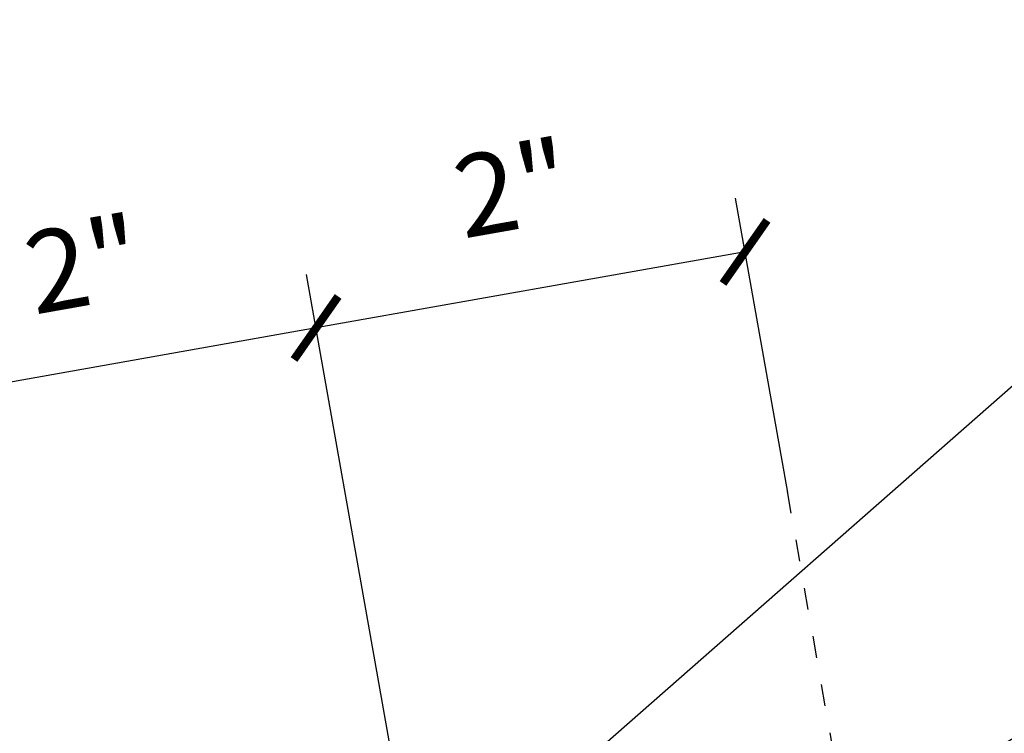
# Model space of a CAD drawing. Units: inches. Extents: x 10.9 to 40.3, y 4 to 44.5.
# Drawn here: x 24.3 to 28.8, y 26.2 to 29.4 of the extents above; entities that cross this region are included whole.
import ezdxf

# ---------------------------------------------------------------- set-up
doc = ezdxf.new("R2010")
doc.units = ezdxf.units.IN
doc.header["$MEASUREMENT"] = 0
doc.linetypes.add('DOT2', pattern=[0.125, 0, -0.125])
doc.layers.add('DIM', color=2, linetype='Continuous')
doc.layers.add('TEXT', color=2, linetype='Continuous')
doc.styles.add('TEXT', font='SIMPLEX', dxfattribs={"width": 0.75, "height": 6})
doc.styles.add('TEXT1', font='ROMANS.shx', dxfattribs={"width": 0.75, "height": 0.375})
doc.dimstyles.new('DETAIL', dxfattribs={"dimscale": 4, "dimtxt": 0.375, "dimasz": 0.0625, "dimexe": 0.0625, "dimexo": 0.125, "dimgap": 0.0625, "dimtad": 1, "dimdec": 4, "dimzin": 3, "dimdsep": 46, "dimlunit": 4, "dimtxsty": 'TEXT1', "dimblk": 'ARCHTICK', "dimcen": 0.0625, "dimclrd": 7, "dimclre": 7, "dimclrt": 2, "dimadec": 0, "dimazin": 0, "dimtfac": 0.59375, "dimtdec": 4, "dimtmove": 0, "dimatfit": 3, "dimfxl": 0, "dimfrac": 2, "dimtolj": 1, "dimtzin": 3, "dimarcsym": 0})
doc.dimstyles.new('DETAIL$7', dxfattribs={"dimscale": 4, "dimtxt": 6, "dimasz": 0.125, "dimexe": 0.0625, "dimexo": 0.125, "dimgap": 0.0625, "dimtad": 1, "dimdec": 5, "dimzin": 3, "dimdsep": 46, "dimlunit": 4, "dimtxsty": 'TEXT', "dimblk": 'ARCHTICK', "dimcen": 0.0625, "dimclrd": 7, "dimclre": 7, "dimclrt": 2, "dimadec": 0, "dimazin": 0, "dimtfac": 0.666667, "dimtdec": 5, "dimtmove": 0, "dimatfit": 3, "dimfxl": 0, "dimfrac": 2, "dimtolj": 1, "dimtzin": 3, "dimarcsym": 0})

# ---------------------------------------------------------------- blocks, each defined once
blk = doc.blocks.new('_ArchTick')
at = {"color": 0, "linetype": 'ByBlock', "const_width": 0.15}
blk.add_lwpolyline([(-0.5, -0.5), (0.5, 0.5)], dxfattribs=at)
blk = doc.blocks.new('*D22')
at = {"layer": 'DEFPOINTS', "color": 0}
for p in [(23.6725, 27.6637), (26.1424, 25.1961), (24.172, 24.8468)]:
    blk.add_point(p, dxfattribs=at)
at = {"layer": 'DIM', "color": 7, "lineweight": -2}
for p, q in [((26.0551, 25.6885), (25.5992, 28.2592)), ((25.6429, 28.013), (23.6725, 27.6637)), ((24.0847, 25.3391), (23.6288, 27.9098))]:
    blk.add_line(p, q, dxfattribs=at)
at = {"layer": 'DIM', "color": 7, "lineweight": -2, "xscale": 0.25, "yscale": 0.25, "zscale": 0.25}
for p, rotation in [((25.6429, 28.013), 10.05520687841321), ((23.6725, 27.6637), 190.0552068784132)]:
    blk.add_blockref('_ArchTick', p, dxfattribs=dict(at, rotation=rotation))
at = {"layer": 'DIM', "color": 2, "insert": (24.575, 28.3043), "char_height": 0.375, "attachment_point": 5, "rotation": 10.0552, "style": 'TEXT1'}
blk.add_mtext('\\A1;2"', dxfattribs=at)

msp = doc.modelspace()

# ---------------------------------------------------------------- linework, layer by layer
at = {"layer": 'DIM', "color": 7}
for p, q in [((27.80918, 27.25747), (27.56959, 28.6086)), ((27.61324, 28.36244), (25.64286, 28.01305)), ((26.05506, 25.68846), (25.59921, 28.25921))]:
    msp.add_line(p, q, dxfattribs=at)
at = {"layer": 'TEXT', "linetype": 'DOT2'}
msp.add_line((28.64652, 22.50985), (27.79155, 27.35689), dxfattribs=at)

# ---------------------------------------------------------------- block references
at = {"layer": 'DIM', "color": 7, "xscale": 0.25, "yscale": 0.25, "zscale": 0.25}
for p, rotation in [((27.61324, 28.36244), 10.05520687841321), ((25.64286, 28.01305), 190.0552068784132)]:
    msp.add_blockref('_ArchTick', p, dxfattribs=dict(at, rotation=rotation))

# ---------------------------------------------------------------- texts
at = {"layer": 'DIM', "color": 2, "insert": (26.54543, 28.65369), "char_height": 0.375, "attachment_point": 5, "rotation": 10.05521, "style": 'TEXT1'}
msp.add_mtext('\\A1;2"', dxfattribs=at)

# ---------------------------------------------------------------- dimensions: what is measured, and where the dimension line sits
at = {"layer": 'DIM'}
dim = msp.add_aligned_dim(p1=(26.14235, 25.19614), p2=(24.17197, 24.84675), distance=-2.86085, dimstyle='DETAIL', dxfattribs=at)
dim.commit()
dim.dimension.update_dxf_attribs({"geometry": '*D22', "text_midpoint": (24.57504, 28.3043)})

# ---------------------------------------------------------------- leaders
for points in [[(25.01645, 24.38836), (32.29366, 30.78054), (32.52292, 30.78054)], [(24.86686, 23.73237), (32.24299, 28.17638), (32.49823, 28.17638)]]:
    msp.add_leader(points, dimstyle='DETAIL$7', dxfattribs=at)

doc.saveas('drawing.dxf')
